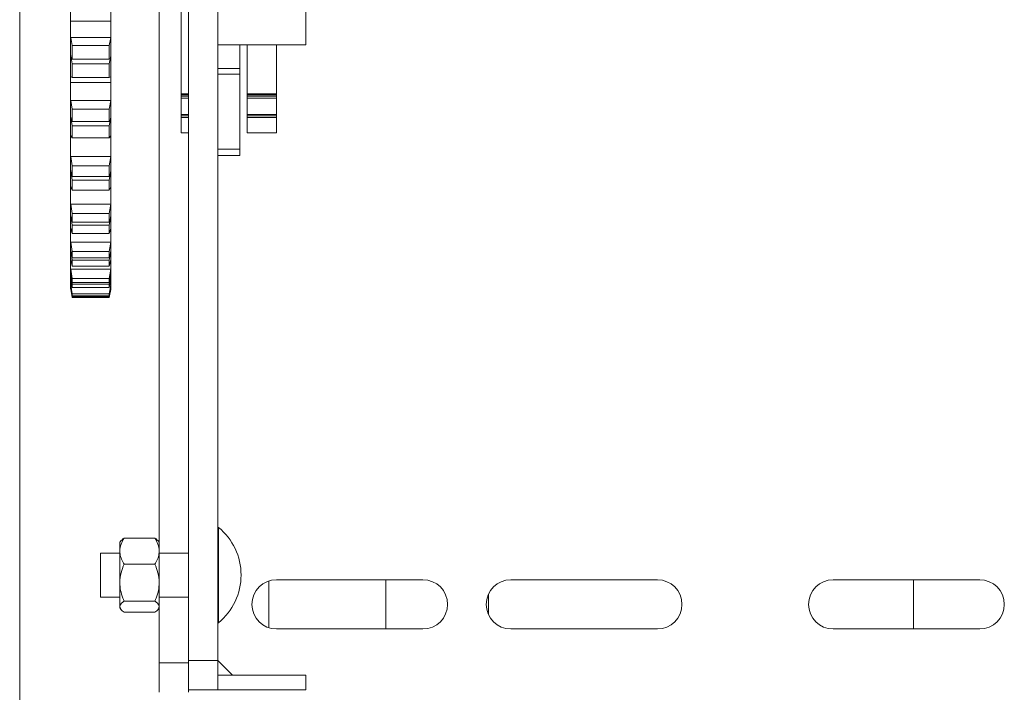
# Model space of a CAD drawing. Units: inches. Extents: x 195 to 895, y 114 to 357.
# Drawn here: x 251 to 259, y 218 to 223 of the extents above; entities that cross this region are included whole.
import ezdxf

# ---------------------------------------------------------------- set-up
doc = ezdxf.new("R2010")
doc.units = ezdxf.units.IN
doc.header["$MEASUREMENT"] = 0
doc.layers.add('Dynamic Closures Details', color=50, linetype='Continuous')

msp = doc.modelspace()

# ---------------------------------------------------------------- linework, layer by layer
at = {"layer": 'Dynamic Closures Details', "linetype": 'Continuous', "lineweight": 15}
for p, q in [((252.4765, 217.9593), (252.4765, 227.9593)), ((252.7264, 217.9593), (252.7264, 227.9593)), ((252.7264, 223.2093), (252.7264, 227.2093)), ((253.4764, 223.2093), (253.4764, 227.2093)), ((251.0357, 211.8383), (251.0357, 223.9593)), ((252.2265, 223.9593), (252.2265, 218.9693)), ((252.4139, 222.7933), (252.4139, 223.6578)), ((251.4703, 223.4977), (251.4703, 223.4107)), ((251.8128, 223.4977), (251.8128, 223.4107)), ((251.4703, 223.4107), (251.8128, 223.4107)), ((251.4703, 223.4107), (251.4703, 223.2771)), ((251.8128, 223.4107), (251.8128, 223.2771)), ((251.4711, 223.2738), (251.4703, 223.2771)), ((251.4703, 223.2771), (251.4703, 223.0913)), ((251.4711, 223.2738), (251.4835, 223.2052)), ((251.8121, 223.2738), (251.4711, 223.2738)), ((251.7996, 223.2052), (251.8121, 223.2738)), ((251.8128, 223.2771), (251.8121, 223.2738)), ((251.8128, 223.0913), (251.8128, 223.2771)), ((253.4764, 223.2093), (252.7264, 223.2093)), ((252.914, 223.2093), (252.914, 223.0093)), ((252.9765, 222.7933), (252.9765, 223.2093)), ((253.2265, 222.7933), (253.2265, 223.2093)), ((251.4835, 223.0879), (251.4835, 223.2052)), ((251.4835, 223.2052), (251.7996, 223.2052)), ((251.7996, 223.2052), (251.7996, 223.0879)), ((251.4711, 223.1171), (251.4703, 223.1205)), ((251.4703, 223.1205), (251.4703, 222.9396)), ((251.4703, 223.0913), (251.4711, 223.0904)), ((251.4711, 223.1171), (251.4835, 223.0467)), ((251.4835, 223.0879), (251.4711, 223.0904)), ((251.7996, 223.0879), (251.4835, 223.0879)), ((251.4835, 223.0467), (251.7996, 223.0467)), ((251.4835, 222.9324), (251.4835, 223.0467)), ((251.7996, 223.0467), (251.8121, 223.1171)), ((251.8121, 223.0904), (251.7996, 223.0879)), ((251.7996, 223.0467), (251.7996, 222.9324)), ((251.8128, 223.1205), (251.8121, 223.1171)), ((251.8121, 223.0904), (251.8128, 223.0913)), ((251.8128, 222.9396), (251.8128, 223.1205)), ((252.914, 223.0093), (252.7264, 223.0093)), ((252.914, 222.9593), (252.7264, 222.9593)), ((252.914, 222.9593), (252.914, 223.0093)), ((252.914, 222.3202), (252.914, 222.9593)), ((251.4703, 222.9396), (251.4703, 222.8894)), ((251.4703, 222.9396), (251.4711, 222.9385)), ((251.4703, 222.8894), (251.8128, 222.8894)), ((251.4703, 222.8894), (251.4703, 222.7385)), ((251.4835, 222.9324), (251.4711, 222.9385)), ((251.7996, 222.9324), (251.4835, 222.9324)), ((251.8121, 222.9385), (251.7996, 222.9324)), ((251.8121, 222.9385), (251.8128, 222.9396)), ((251.8128, 222.9375), (251.8128, 222.8894)), ((251.8128, 222.8894), (251.8128, 222.7385)), ((252.4139, 222.7933), (252.4139, 222.7908)), ((252.4765, 222.7933), (252.4139, 222.7933)), ((252.4765, 222.7908), (252.4139, 222.7908)), ((252.4139, 222.7908), (252.4139, 222.7851)), ((253.2265, 222.7933), (252.9765, 222.7933)), ((252.9765, 222.7933), (252.9765, 222.7908)), ((253.2265, 222.7908), (252.9765, 222.7908)), ((252.9765, 222.7908), (252.9765, 222.7851)), ((253.2265, 222.7908), (253.2265, 222.7933)), ((253.2265, 222.7851), (253.2265, 222.7908)), ((251.4711, 222.7348), (251.4703, 222.7385)), ((251.4703, 222.7385), (251.4703, 222.5716)), ((251.4711, 222.7348), (251.4835, 222.6603)), ((251.8121, 222.7348), (251.4711, 222.7348)), ((251.7996, 222.6603), (251.8121, 222.7348)), ((251.8128, 222.7385), (251.8121, 222.7348)), ((251.8128, 222.5716), (251.8128, 222.7385)), ((252.4139, 222.7851), (252.4139, 222.7715)), ((252.4139, 222.7851), (252.4765, 222.7851)), ((252.4139, 222.7715), (252.4139, 222.7545)), ((252.4765, 222.7715), (252.4139, 222.7715)), ((252.4139, 222.6162), (252.4139, 222.7545)), ((252.4139, 222.7545), (252.4765, 222.7545)), ((252.9765, 222.7851), (253.2265, 222.7851)), ((252.9765, 222.7851), (252.9765, 222.7715)), ((253.2265, 222.7715), (252.9765, 222.7715)), ((252.9765, 222.7715), (252.9765, 222.7545)), ((252.9765, 222.7545), (253.2265, 222.7545)), ((252.9765, 222.6162), (252.9765, 222.7545)), ((253.2265, 222.7851), (253.2265, 222.7715)), ((253.2265, 222.7545), (253.2265, 222.7715)), ((253.2265, 222.6162), (253.2265, 222.7545)), ((251.4835, 222.5549), (251.4835, 222.6603)), ((251.4835, 222.6603), (251.7996, 222.6603)), ((251.7996, 222.6603), (251.7996, 222.5549)), ((251.4711, 222.5939), (251.4703, 222.5977)), ((251.4703, 222.5977), (251.4703, 222.4369)), ((251.4703, 222.5716), (251.4711, 222.57)), ((251.4711, 222.5939), (251.4835, 222.5181)), ((251.4835, 222.5549), (251.4711, 222.57)), ((251.7996, 222.5549), (251.4835, 222.5549)), ((251.7996, 222.5181), (251.8121, 222.5939)), ((251.8121, 222.57), (251.7996, 222.5549)), ((251.8128, 222.5977), (251.8121, 222.5939)), ((251.8121, 222.57), (251.8128, 222.5716)), ((251.8128, 222.4369), (251.8128, 222.5977)), ((252.4139, 222.6162), (252.4139, 222.615)), ((252.4765, 222.6162), (252.4139, 222.6162)), ((252.4765, 222.615), (252.4139, 222.615)), ((252.4139, 222.615), (252.4139, 222.6047)), ((252.4139, 222.6047), (252.4139, 222.5896)), ((252.4765, 222.6047), (252.4139, 222.6047)), ((252.4139, 222.4593), (252.4139, 222.5896)), ((252.4139, 222.5896), (252.4765, 222.5896)), ((253.2265, 222.6162), (252.9765, 222.6162)), ((252.9765, 222.6162), (252.9765, 222.615)), ((253.2265, 222.615), (252.9765, 222.615)), ((252.9765, 222.615), (252.9765, 222.6047)), ((253.2265, 222.6047), (252.9765, 222.6047)), ((252.9765, 222.6047), (252.9765, 222.5896)), ((252.9765, 222.5896), (253.2265, 222.5896)), ((252.9765, 222.4593), (252.9765, 222.5896)), ((253.2265, 222.615), (253.2265, 222.6162)), ((253.2265, 222.615), (253.2265, 222.6047)), ((253.2265, 222.5896), (253.2265, 222.6047)), ((253.2265, 222.4593), (253.2265, 222.5896)), ((251.4835, 222.4165), (251.4835, 222.5181)), ((251.4835, 222.5181), (251.7996, 222.5181)), ((251.7996, 222.5181), (251.7996, 222.4165)), ((252.4765, 222.4593), (252.4139, 222.4593)), ((253.2265, 222.4593), (252.9765, 222.4593)), ((251.4703, 222.4369), (251.4711, 222.4351)), ((251.4703, 222.4365), (251.4703, 222.4253)), ((251.4703, 222.4253), (251.4703, 222.2608)), ((251.4703, 222.4253), (251.4777, 222.4253)), ((251.4835, 222.4165), (251.4711, 222.4351)), ((251.7996, 222.4165), (251.4835, 222.4165)), ((251.8121, 222.4351), (251.7996, 222.4165)), ((251.8055, 222.4253), (251.8128, 222.4253)), ((251.8121, 222.4351), (251.8128, 222.4369)), ((251.8128, 222.4365), (251.8128, 222.4253)), ((251.8128, 222.4253), (251.8128, 222.2608)), ((252.7264, 222.3202), (252.914, 222.3202)), ((252.914, 222.2672), (252.914, 222.3202)), ((251.4711, 222.2567), (251.4703, 222.2608)), ((251.4703, 222.2608), (251.4703, 222.1169)), ((251.8121, 222.2567), (251.4711, 222.2567)), ((251.4711, 222.2567), (251.4835, 222.1781)), ((251.7996, 222.1781), (251.8121, 222.2567)), ((251.8128, 222.2608), (251.8121, 222.2567)), ((251.8128, 222.1169), (251.8128, 222.2608)), ((252.914, 222.2672), (252.7264, 222.2672)), ((251.4711, 222.1351), (251.4703, 222.1393)), ((251.4703, 222.1393), (251.4703, 222.0025)), ((251.4703, 222.1169), (251.4711, 222.1147)), ((251.4711, 222.1351), (251.4835, 222.0557)), ((251.4835, 222.0872), (251.4835, 222.1781)), ((251.4835, 222.1781), (251.7996, 222.1781)), ((251.7996, 222.1781), (251.7996, 222.0872)), ((251.7996, 222.0557), (251.8121, 222.1351)), ((251.8128, 222.1393), (251.8121, 222.1351)), ((251.8121, 222.1147), (251.8128, 222.1169)), ((251.8128, 222.0025), (251.8128, 222.1393)), ((251.4835, 222.0872), (251.4711, 222.1147)), ((251.7996, 222.0872), (251.4835, 222.0872)), ((251.4835, 221.9694), (251.4835, 222.0557)), ((251.4835, 222.0557), (251.7996, 222.0557)), ((251.8121, 222.1147), (251.7996, 222.0872)), ((251.7996, 222.0557), (251.7996, 221.9694)), ((251.4703, 222.0025), (251.4703, 221.8556)), ((251.4703, 222.0025), (251.4711, 222.0001)), ((251.4835, 221.9694), (251.4711, 222.0001)), ((251.7996, 221.9694), (251.4835, 221.9694)), ((251.8121, 222.0001), (251.7996, 221.9694)), ((251.8121, 222.0001), (251.8128, 222.0025)), ((251.8128, 222.0025), (251.8128, 221.8556)), ((251.4711, 221.8513), (251.4703, 221.8556)), ((251.4703, 221.8556), (251.4703, 221.7383)), ((251.8121, 221.8513), (251.4711, 221.8513)), ((251.4711, 221.8513), (251.4835, 221.7706)), ((251.7996, 221.7706), (251.8121, 221.8513)), ((251.8128, 221.8556), (251.8121, 221.8513)), ((251.8128, 221.7383), (251.8128, 221.8556)), ((251.4711, 221.752), (251.4703, 221.7564)), ((251.4703, 221.7564), (251.4703, 221.6471)), ((251.4703, 221.7383), (251.4711, 221.7355)), ((251.4711, 221.752), (251.4835, 221.671)), ((251.4835, 221.6965), (251.4711, 221.7355)), ((251.4835, 221.6965), (251.4835, 221.7706)), ((251.4835, 221.7706), (251.7996, 221.7706)), ((251.7996, 221.6965), (251.4835, 221.6965)), ((251.7996, 221.7706), (251.7996, 221.6965)), ((251.7996, 221.671), (251.8121, 221.752)), ((251.8121, 221.7355), (251.7996, 221.6965)), ((251.8128, 221.7564), (251.8121, 221.752)), ((251.8121, 221.7355), (251.8128, 221.7383)), ((251.8128, 221.6471), (251.8128, 221.7564)), ((251.4703, 221.6471), (251.4703, 221.5331)), ((251.4703, 221.6471), (251.4711, 221.6441)), ((251.4835, 221.602), (251.4711, 221.6441)), ((251.4835, 221.602), (251.4835, 221.671)), ((251.4835, 221.671), (251.7996, 221.671)), ((251.7996, 221.671), (251.7996, 221.602)), ((251.8121, 221.6441), (251.7996, 221.602)), ((251.8121, 221.6441), (251.8128, 221.6471)), ((251.8128, 221.6471), (251.8128, 221.5331)), ((251.4711, 221.5286), (251.4703, 221.5331)), ((251.4703, 221.5331), (251.4703, 221.4452)), ((251.8121, 221.5286), (251.4711, 221.5286)), ((251.4711, 221.5286), (251.4835, 221.4477)), ((251.7996, 221.602), (251.4835, 221.602)), ((251.7996, 221.4477), (251.8121, 221.5286)), ((251.8128, 221.5331), (251.8121, 221.5286)), ((251.8128, 221.4452), (251.8128, 221.5331)), ((251.4711, 221.4541), (251.4703, 221.4585)), ((251.4703, 221.4585), (251.4703, 221.3793)), ((251.4703, 221.4452), (251.4711, 221.4419)), ((251.4711, 221.4541), (251.4835, 221.3735)), ((251.4835, 221.3922), (251.4835, 221.4477)), ((251.4835, 221.4477), (251.7996, 221.4477)), ((251.7996, 221.3735), (251.8121, 221.4541)), ((251.7996, 221.4477), (251.7996, 221.3922)), ((251.8128, 221.4585), (251.8121, 221.4541)), ((251.8121, 221.4419), (251.8128, 221.4452)), ((251.8128, 221.3793), (251.8128, 221.4585)), ((251.4703, 221.3793), (251.4703, 221.3011)), ((251.4703, 221.3793), (251.4711, 221.3759)), ((251.4835, 221.3922), (251.4711, 221.4419)), ((251.4835, 221.3235), (251.4711, 221.3759)), ((251.7996, 221.3922), (251.4835, 221.3922)), ((251.4835, 221.3235), (251.4835, 221.3735)), ((251.4835, 221.3735), (251.7996, 221.3735)), ((251.8121, 221.4419), (251.7996, 221.3922)), ((251.8121, 221.3759), (251.7996, 221.3235)), ((251.7996, 221.3735), (251.7996, 221.3235)), ((251.8121, 221.3759), (251.8128, 221.3793)), ((251.8128, 221.3793), (251.8128, 221.3011)), ((251.4711, 221.2966), (251.4703, 221.3011)), ((251.4703, 221.3011), (251.4703, 221.2448)), ((251.8121, 221.2966), (251.4711, 221.2966)), ((251.4711, 221.2966), (251.4835, 221.2175)), ((251.7996, 221.3235), (251.4835, 221.3235)), ((251.7996, 221.2175), (251.8121, 221.2966)), ((251.8128, 221.3011), (251.8121, 221.2966)), ((251.8128, 221.2448), (251.8128, 221.3011)), ((251.4711, 221.2486), (251.4703, 221.253)), ((251.4703, 221.253), (251.4703, 221.2059)), ((251.4703, 221.2448), (251.4711, 221.241)), ((251.4703, 221.2059), (251.4703, 221.1653)), ((251.4703, 221.2059), (251.4711, 221.2021)), ((251.4711, 221.2486), (251.4835, 221.1704)), ((251.4835, 221.182), (251.4711, 221.241)), ((251.4835, 221.1406), (251.4711, 221.2021)), ((251.4835, 221.182), (251.4835, 221.2175)), ((251.4835, 221.2175), (251.7996, 221.2175)), ((251.7996, 221.1704), (251.8121, 221.2486)), ((251.8121, 221.241), (251.7996, 221.182)), ((251.7996, 221.2175), (251.7996, 221.182)), ((251.8121, 221.2021), (251.7996, 221.1406)), ((251.8128, 221.253), (251.8121, 221.2486)), ((251.8121, 221.241), (251.8128, 221.2448)), ((251.8121, 221.2021), (251.8128, 221.2059)), ((251.8128, 221.2059), (251.8128, 221.253)), ((251.8128, 221.2059), (251.8128, 221.1653)), ((251.4711, 221.1609), (251.4703, 221.1653)), ((251.4703, 221.1653), (251.4703, 221.1443)), ((251.4711, 221.1406), (251.4703, 221.145)), ((251.4703, 221.145), (251.4703, 221.1311)), ((251.4703, 221.142), (251.4711, 221.1379)), ((251.4703, 221.1311), (251.4703, 221.129)), ((251.4703, 221.1311), (251.4711, 221.1269)), ((251.4711, 221.1248), (251.4703, 221.129)), ((251.4794, 221.1609), (251.4711, 221.1609)), ((251.4711, 221.1609), (251.4835, 221.0856)), ((251.4711, 221.1406), (251.4835, 221.0667)), ((251.4835, 221.0709), (251.4711, 221.1379)), ((251.4835, 221.0579), (251.4711, 221.1269)), ((251.4714, 221.1248), (251.4711, 221.1248)), ((251.4711, 221.1248), (251.4835, 221.0552)), ((251.7996, 221.182), (251.4835, 221.182)), ((251.4835, 221.1406), (251.4835, 221.1704)), ((251.4835, 221.1704), (251.7996, 221.1704)), ((251.7996, 221.1406), (251.4835, 221.1406)), ((251.7996, 221.1704), (251.7996, 221.1406)), ((251.7996, 221.0856), (251.8121, 221.1609)), ((251.7996, 221.0667), (251.8121, 221.1406)), ((251.8121, 221.1379), (251.7996, 221.0709)), ((251.8121, 221.1269), (251.7996, 221.0579)), ((251.7996, 221.0552), (251.8121, 221.1248)), ((251.8121, 221.1609), (251.8037, 221.1609)), ((251.8121, 221.1248), (251.8117, 221.1248)), ((251.8128, 221.1653), (251.8121, 221.1609)), ((251.8128, 221.145), (251.8121, 221.1406)), ((251.8121, 221.1379), (251.8128, 221.142)), ((251.8121, 221.1269), (251.8128, 221.1311)), ((251.8128, 221.129), (251.8121, 221.1248)), ((251.8128, 221.1443), (251.8128, 221.1653)), ((251.8128, 221.1311), (251.8128, 221.145)), ((251.8128, 221.1311), (251.8128, 221.129)), ((251.4835, 221.0709), (251.4835, 221.0856)), ((251.4835, 221.0856), (251.7996, 221.0856)), ((251.7996, 221.0709), (251.4835, 221.0709)), ((251.4835, 221.0579), (251.4835, 221.0667)), ((251.4835, 221.0667), (251.7996, 221.0667)), ((251.7996, 221.0579), (251.4835, 221.0579)), ((251.4835, 221.0552), (251.7996, 221.0552)), ((251.7996, 221.0856), (251.7996, 221.0709)), ((251.7996, 221.0667), (251.7996, 221.0579)), ((252.7264, 219.0948), (252.7315, 219.0948)), ((252.7315, 218.4009), (252.7315, 219.0948)), ((251.8895, 218.9693), (251.9001, 218.9816)), ((251.8895, 218.8926), (251.8895, 218.9693)), ((251.9269, 219.004), (252.1889, 219.004)), ((252.2158, 218.9816), (252.2265, 218.9693)), ((252.2265, 218.9693), (252.2265, 218.8926)), ((251.7265, 218.8758), (251.8895, 218.8758)), ((251.7265, 218.5557), (251.7265, 218.8758)), ((251.8895, 218.6234), (251.8895, 218.8926)), ((252.2265, 218.8926), (252.2265, 218.6234)), ((252.2265, 218.8758), (252.4765, 218.8758)), ((251.9269, 218.7813), (252.1889, 218.7813)), ((251.8895, 218.4191), (251.8895, 218.6234)), ((252.2265, 218.4191), (252.2265, 218.6234)), ((253.1607, 218.2389), (253.1607, 218.6377)), ((254.4765, 218.6483), (253.2265, 218.6483)), ((254.1607, 218.2283), (254.1607, 218.6483)), ((256.4764, 218.6483), (255.2265, 218.6483)), ((259.2265, 218.6483), (257.9765, 218.6483)), ((258.6607, 218.2283), (258.6607, 218.6483)), ((251.7265, 218.5008), (251.7265, 218.5557)), ((255.0357, 218.5261), (255.0357, 218.3505)), ((251.8895, 218.5008), (251.7265, 218.5008)), ((251.9269, 218.4656), (252.1889, 218.4656)), ((252.4765, 218.5008), (252.2265, 218.5008)), ((251.8895, 218.4073), (251.8895, 218.4191)), ((251.9001, 218.395), (251.8895, 218.4073)), ((251.9269, 218.3726), (252.1889, 218.3726)), ((252.2265, 218.4073), (252.2158, 218.395)), ((252.2265, 218.4191), (252.2265, 218.4073)), ((252.2265, 218.4073), (252.2265, 217.9383)), ((252.7315, 218.2818), (252.7315, 218.4009)), ((252.7315, 218.2818), (252.7264, 218.2818)), ((253.2265, 218.2283), (254.4765, 218.2283)), ((255.2265, 218.2283), (256.4764, 218.2283)), ((257.9765, 218.2283), (259.2265, 218.2283)), ((252.4765, 217.9383), (252.2265, 217.9383)), ((252.2265, 217.9383), (252.2265, 217.6883)), ((252.7264, 217.9593), (252.4765, 217.9593)), ((252.4765, 217.9593), (252.4765, 217.7093)), ((252.7264, 217.7093), (252.7264, 217.9593)), ((252.7264, 217.9593), (252.8515, 217.8343)), ((252.8515, 217.8343), (252.7264, 217.8343)), ((253.4764, 217.8343), (252.7264, 217.8343)), ((253.4764, 217.7093), (253.4764, 217.8343)), ((252.4765, 217.6883), (252.4765, 217.7093)), ((252.4765, 217.7093), (252.7264, 217.7093)), ((253.4764, 217.7093), (252.7264, 217.7093))]:
    msp.add_line(p, q, dxfattribs=at)
for centre, radius, start, end in [((252.3999, 218.6883), 0.5246, 309.20469, 50.79531), ((253.2265, 218.4383), 0.21, 90, 270), ((254.4765, 218.4383), 0.21, 270, 90), ((255.2265, 218.4383), 0.21, 90, 270), ((256.4764, 218.4383), 0.21, 270, 90), ((257.9765, 218.4383), 0.21, 90, 270), ((259.2265, 218.4383), 0.21, 270, 90)]:
    msp.add_arc(centre, radius, start, end, dxfattribs=at)
for points, knots in [([(251.9269, 219.004), (251.9171, 218.9867), (251.8971, 218.9515), (251.8895, 218.9129), (251.8895, 218.8932), (251.8895, 218.8926)], [0, 0, 0, 0, 0.484, 0.985617, 1, 1, 1, 1]), ([(251.9047, 218.9812), (251.9073, 218.9861), (251.9116, 218.994), (251.9227, 219.0013), (251.9269, 219.004)], [0, 0, 0, 0, 0.623422, 1, 1, 1, 1]), ([(252.1889, 219.004), (252.1988, 218.9867), (252.2188, 218.9515), (252.2264, 218.9129), (252.2264, 218.8932), (252.2265, 218.8926)], [0, 0, 0, 0, 0.484003, 0.985617, 1, 1, 1, 1]), ([(252.2112, 218.9812), (252.2086, 218.9861), (252.2043, 218.994), (252.1932, 219.0013), (252.1889, 219.004)], [0, 0, 0, 0, 0.623416, 1, 1, 1, 1]), ([(251.8895, 218.8926), (251.8909, 218.8771), (251.8938, 218.8454), (251.9106, 218.8084), (251.9232, 218.7874), (251.9269, 218.7813)], [0, 0, 0, 0, 0.405721, 0.8261, 1, 1, 1, 1]), ([(252.2265, 218.8926), (252.225, 218.8771), (252.2221, 218.8454), (252.2053, 218.8084), (252.1927, 218.7874), (252.1889, 218.7813)], [0, 0, 0, 0, 0.405719, 0.826096, 1, 1, 1, 1]), ([(251.9269, 218.7813), (251.9171, 218.7567), (251.8971, 218.7068), (251.8895, 218.6522), (251.8895, 218.6242), (251.8895, 218.6234)], [0, 0, 0, 0, 0.484001, 0.985625, 1, 1, 1, 1]), ([(252.1889, 218.7813), (252.1988, 218.7567), (252.2188, 218.7068), (252.2264, 218.6522), (252.2264, 218.6242), (252.2265, 218.6234)], [0, 0, 0, 0, 0.484003, 0.985625, 1, 1, 1, 1]), ([(251.8895, 218.6234), (251.8909, 218.6013), (251.8938, 218.5564), (251.9106, 218.5041), (251.9232, 218.4743), (251.9269, 218.4656)], [0, 0, 0, 0, 0.405724, 0.826105, 1, 1, 1, 1]), ([(252.2265, 218.6234), (252.225, 218.6013), (252.2221, 218.5564), (252.2053, 218.5041), (252.1927, 218.4743), (252.1889, 218.4656)], [0, 0, 0, 0, 0.405722, 0.826101, 1, 1, 1, 1]), ([(251.8895, 218.4191), (251.8895, 218.4201), (251.89, 218.4331), (251.9031, 218.449), (251.923, 218.4628), (251.9269, 218.4656)], [0, 0, 0, 0, 0.066037, 0.812889, 1, 1, 1, 1]), ([(252.2265, 218.4191), (252.2264, 218.4201), (252.2259, 218.4331), (252.2128, 218.449), (252.1929, 218.4628), (252.1889, 218.4656)], [0, 0, 0, 0, 0.066036, 0.812884, 1, 1, 1, 1]), ([(251.9269, 218.3726), (251.9212, 218.3765), (251.8997, 218.3913), (251.8938, 218.4073), (251.8895, 218.4191)], [0, 0, 0, 0, 0.266161, 1, 1, 1, 1]), ([(252.1889, 218.3726), (252.1947, 218.3765), (252.2162, 218.3913), (252.2221, 218.4073), (252.2265, 218.4191)], [0, 0, 0, 0, 0.266164, 1, 1, 1, 1])]:
    msp.add_open_spline(points, degree=3, knots=knots, dxfattribs=at)

doc.saveas('drawing.dxf')
